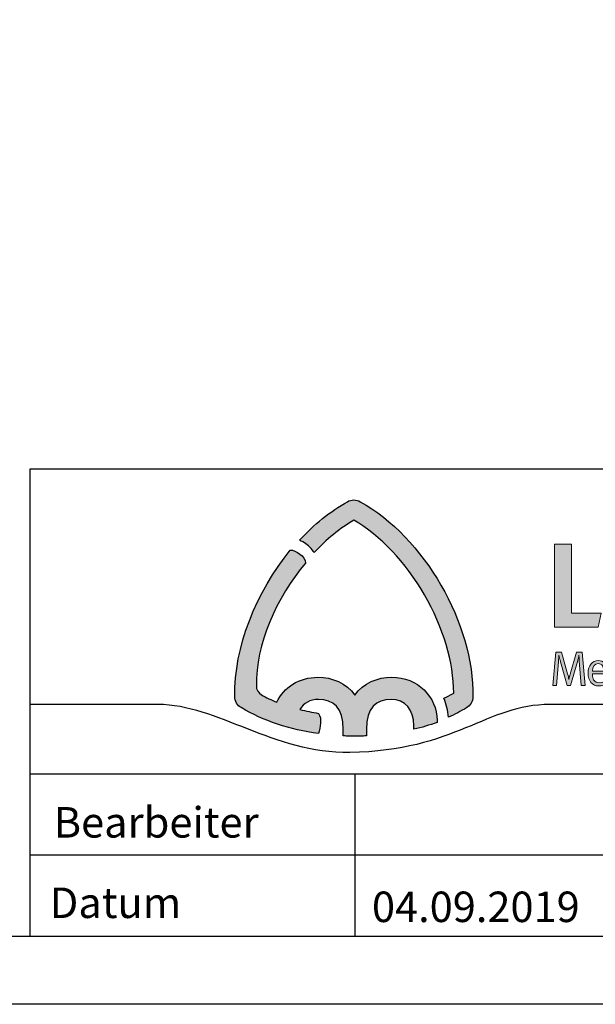
# Model space of a CAD drawing. Units: millimetres. Extents: x 226844 to 264094, y 112545 to 133120.
# Drawn here: x 250406 to 251256, y 119826 to 121280 of the extents above; entities that cross this region are included whole.
import ezdxf

# ---------------------------------------------------------------- set-up
doc = ezdxf.new("R2010")
doc.units = ezdxf.units.MM
doc.layers.add('Ansichtsfenster', color=253, linetype='Continuous', plot=False)
doc.layers.add('BEMASSUNG', color=4, linetype='Continuous', lineweight=25)
for name, color, linetype in [('Ebene 1', 7, 'Continuous'), ('FELDTEXT', 8, 'Continuous'), ('LinieM - Logo', 7, 'Continuous'), ('ZEICHENFELD', 7, 'Continuous')]:
    doc.layers.add(name, color=color, linetype=linetype)
doc.styles.add('ROMANS', font='romans')

# ---------------------------------------------------------------- blocks, each defined once
blk = doc.blocks.new('Linie M - Logo')
at = {"layer": 'Ebene 1'}
h = blk.add_hatch(color=253, dxfattribs=at)
h.dxf.hatch_style = 2
h.paths.add_polyline_path([(25.814, 11.321), (26.656, 11.321), (26.656, 7.912), (28.122, 7.912), (27.975, 7.229), (25.814, 7.229)])
h = blk.add_hatch(color=253, dxfattribs=at)
h.dxf.hatch_style = 2
edge = h.paths.add_edge_path()
edge.add_spline(control_points=[(25.883, 6.003), (25.883, 6.003), (26.169, 6.003), (26.169, 6.003), (26.169, 6.003), (26.468, 4.934), (26.468, 4.934), (26.499, 4.819), (26.511, 4.774), (26.532, 4.647), (26.558, 4.785), (26.57, 4.831), (26.592, 4.914), (26.592, 4.914), (26.9, 6.003), (26.9, 6.003), (26.9, 6.003), (27.189, 6.003), (27.189, 6.003), (27.189, 6.003), (27.329, 4.365), (27.329, 4.365), (27.329, 4.365), (27.134, 4.365), (27.134, 4.365), (27.134, 4.365), (27.038, 5.566), (27.038, 5.566), (27.031, 5.671), (27.026, 5.845), (27.026, 5.845), (27.01, 5.764), (26.981, 5.652), (26.962, 5.587), (26.962, 5.587), (26.611, 4.365), (26.611, 4.365), (26.611, 4.365), (26.444, 4.365), (26.444, 4.365), (26.444, 4.365), (26.119, 5.528), (26.119, 5.528), (26.086, 5.652), (26.062, 5.733), (26.038, 5.848), (26.038, 5.848), (26.026, 5.63), (26.019, 5.53), (26.019, 5.53), (25.928, 4.365), (25.928, 4.365), (25.928, 4.365), (25.74, 4.365), (25.74, 4.365), (25.74, 4.365), (25.883, 6.003), (25.883, 6.003)], knot_values=[0, 0, 0, 0, 1, 1, 1, 2, 2, 2, 3, 3, 3, 4, 4, 4, 5, 5, 5, 6, 6, 6, 7, 7, 7, 8, 8, 8, 9, 9, 9, 10, 10, 10, 11, 11, 11, 12, 12, 12, 13, 13, 13, 14, 14, 14, 15, 15, 15, 16, 16, 16, 17, 17, 17, 18, 18, 18, 19, 19, 19, 19], degree=3, periodic=0)
h = blk.add_hatch(color=253, dxfattribs=at)
h.dxf.hatch_style = 2
edge = h.paths.add_edge_path()
edge.add_spline(control_points=[(28.334, 4.606), (28.334, 4.606), (28.406, 4.487), (28.406, 4.487), (28.301, 4.392), (28.157, 4.339), (28.005, 4.339), (27.675, 4.339), (27.477, 4.578), (27.477, 4.972), (27.477, 5.172), (27.518, 5.303), (27.62, 5.42), (27.716, 5.533), (27.833, 5.587), (27.976, 5.587), (28.105, 5.587), (28.219, 5.542), (28.298, 5.456), (28.401, 5.351), (28.429, 5.239), (28.434, 4.955), (28.434, 4.955), (28.434, 4.929), (28.434, 4.929), (28.434, 4.929), (27.692, 4.929), (27.692, 4.929), (27.692, 4.929), (27.692, 4.9), (27.692, 4.9), (27.692, 4.788), (27.706, 4.702), (27.747, 4.64), (27.814, 4.537), (27.923, 4.494), (28.043, 4.494), (28.157, 4.494), (28.25, 4.53), (28.334, 4.606)], knot_values=[0, 0, 0, 0, 1, 1, 1, 2, 2, 2, 3, 3, 3, 4, 4, 4, 5, 5, 5, 6, 6, 6, 7, 7, 7, 8, 8, 8, 9, 9, 9, 10, 10, 10, 11, 11, 11, 12, 12, 12, 13, 13, 13, 13], degree=3, periodic=0)
edge = h.paths.add_edge_path()
edge.add_spline(control_points=[(27.692, 5.07), (27.692, 5.07), (28.236, 5.07), (28.236, 5.07), (28.234, 5.198), (28.217, 5.277), (28.181, 5.334), (28.141, 5.399), (28.057, 5.439), (27.966, 5.439), (27.797, 5.439), (27.701, 5.315), (27.692, 5.07)], knot_values=[0, 0, 0, 0, 1, 1, 1, 2, 2, 2, 3, 3, 3, 4, 4, 4, 4], degree=3, periodic=0)
at = {"layer": 'LinieM - Logo'}
h = blk.add_hatch(color=253, dxfattribs=at)
h.dxf.hatch_style = 2
edge = h.paths.add_edge_path()
edge.add_spline(control_points=[(16.256, 13.402), (16.085, 13.519), (15.81, 13.519), (15.639, 13.402), (14.791, 12.937), (13.991, 12.283), (13.276, 11.507), (13.335, 11.481), (13.39, 11.453), (13.444, 11.423), (13.628, 11.315), (13.814, 11.165), (13.956, 10.952), (13.968, 10.934), (13.979, 10.916), (13.99, 10.897), (14.599, 11.553), (15.261, 12.097), (15.947, 12.496), (17.264, 11.732), (18.492, 10.435), (19.421, 8.827), (20.35, 7.219), (20.858, 5.506), (20.861, 3.984), (20.842, 3.973), (20.823, 3.962), (20.803, 3.951), (20.803, 3.951), (20.803, 3.952), (20.803, 3.952), (20.803, 3.952), (20.802, 3.951), (20.802, 3.951), (20.664, 3.873), (20.52, 3.8), (20.373, 3.73), (20.502, 3.441), (20.581, 3.126), (20.6, 2.797), (20.911, 2.937), (21.21, 3.092), (21.492, 3.264), (21.679, 3.353), (21.817, 3.591), (21.801, 3.798), (21.881, 7.38), (19.397, 11.681), (16.256, 13.402)], knot_values=[0, 0, 0, 0, 1, 1, 1, 2, 2, 2, 3, 3, 3, 4, 4, 4, 5, 5, 5, 6, 6, 6, 7, 7, 7, 8, 8, 8, 9, 9, 9, 10, 10, 10, 11, 11, 11, 12, 12, 12, 13, 13, 13, 14, 14, 14, 15, 15, 15, 16, 16, 16, 16], degree=3, periodic=0)
h = blk.add_hatch(color=253, dxfattribs=at)
h.dxf.hatch_style = 2
edge = h.paths.add_edge_path()
edge.add_spline(control_points=[(17.812, 4.766), (17.111, 4.766), (16.411, 4.481), (15.996, 3.884), (15.581, 4.481), (14.88, 4.766), (14.18, 4.766), (13.257, 4.766), (12.499, 4.26), (12.152, 3.537), (11.887, 3.644), (11.635, 3.765), (11.404, 3.905), (11.252, 3.978), (11.14, 4.172), (11.153, 4.34), (11.108, 6.35), (12.139, 8.701), (13.571, 10.387), (13.571, 10.715), (13.087, 11.027), (12.819, 11.027), (11.139, 8.959), (10.04, 6.223), (10.094, 3.811), (10.078, 3.602), (10.216, 3.362), (10.405, 3.272), (11.49, 2.613), (12.813, 2.185), (14.206, 1.989), (14.303, 2.28), (14.395, 2.754), (14.206, 2.988), (13.901, 3.042), (13.593, 3.105), (13.291, 3.179), (13.483, 3.494), (13.802, 3.676), (14.206, 3.676), (14.945, 3.676), (15.425, 3.261), (15.425, 2.197), (15.425, 2.197), (15.425, 1.878), (15.425, 1.878), (15.524, 1.874), (15.623, 1.871), (15.722, 1.869), (15.722, 1.869), (16.27, 1.869), (16.27, 1.869), (16.369, 1.871), (16.468, 1.874), (16.567, 1.878), (16.567, 1.878), (16.567, 2.197), (16.567, 2.197), (16.567, 3.261), (17.047, 3.676), (17.786, 3.676), (18.46, 3.676), (18.902, 3.17), (18.902, 2.379), (18.902, 2.379), (18.902, 2.201), (18.902, 2.201), (19.293, 2.295), (19.675, 2.408), (20.043, 2.542), (20.043, 2.542), (20.043, 2.638), (20.043, 2.638), (20.043, 3.806), (19.083, 4.766), (17.812, 4.766)], knot_values=[0, 0, 0, 0, 1, 1, 1, 2, 2, 2, 3, 3, 3, 4, 4, 4, 5, 5, 5, 6, 6, 6, 7, 7, 7, 8, 8, 8, 9, 9, 9, 10, 10, 10, 11, 11, 11, 12, 12, 12, 13, 13, 13, 14, 14, 14, 15, 15, 15, 16, 16, 16, 17, 17, 17, 18, 18, 18, 19, 19, 19, 20, 20, 20, 21, 21, 21, 22, 22, 22, 23, 23, 23, 24, 24, 24, 25, 25, 25, 25], degree=3, periodic=0)
at = {"layer": 'Ebene 1', "color": 250, "lineweight": 35, "true_color": 0x231f20}
blk.add_line((0, 3.423), (0, 3.423), dxfattribs=at)
at = {"layer": 'Ebene 1', "color": 253, "lineweight": 0}
blk.add_lwpolyline([(25.814, 11.321), (26.656, 11.321), (26.656, 7.912), (28.122, 7.912), (27.975, 7.229), (25.814, 7.229), (25.814, 11.321)], dxfattribs=at)
for points, knots in [([(25.883, 6.003), (25.883, 6.003), (26.169, 6.003), (26.169, 6.003), (26.169, 6.003), (26.468, 4.934), (26.468, 4.934), (26.499, 4.819), (26.511, 4.774), (26.532, 4.647), (26.558, 4.785), (26.57, 4.831), (26.592, 4.914), (26.592, 4.914), (26.9, 6.003), (26.9, 6.003), (26.9, 6.003), (27.189, 6.003), (27.189, 6.003), (27.189, 6.003), (27.329, 4.365), (27.329, 4.365), (27.329, 4.365), (27.134, 4.365), (27.134, 4.365), (27.134, 4.365), (27.038, 5.566), (27.038, 5.566), (27.031, 5.671), (27.026, 5.845), (27.026, 5.845), (27.01, 5.764), (26.981, 5.652), (26.962, 5.587), (26.962, 5.587), (26.611, 4.365), (26.611, 4.365), (26.611, 4.365), (26.444, 4.365), (26.444, 4.365), (26.444, 4.365), (26.119, 5.528), (26.119, 5.528), (26.086, 5.652), (26.062, 5.733), (26.038, 5.848), (26.038, 5.848), (26.026, 5.63), (26.019, 5.53), (26.019, 5.53), (25.928, 4.365), (25.928, 4.365), (25.928, 4.365), (25.74, 4.365), (25.74, 4.365), (25.74, 4.365), (25.883, 6.003), (25.883, 6.003)], [0, 0, 0, 0, 1, 1, 1, 2, 2, 2, 3, 3, 3, 4, 4, 4, 5, 5, 5, 6, 6, 6, 7, 7, 7, 8, 8, 8, 9, 9, 9, 10, 10, 10, 11, 11, 11, 12, 12, 12, 13, 13, 13, 14, 14, 14, 15, 15, 15, 16, 16, 16, 17, 17, 17, 18, 18, 18, 19, 19, 19, 19]), ([(28.334, 4.606), (28.334, 4.606), (28.406, 4.487), (28.406, 4.487), (28.301, 4.392), (28.157, 4.339), (28.005, 4.339), (27.675, 4.339), (27.477, 4.578), (27.477, 4.972), (27.477, 5.172), (27.518, 5.303), (27.62, 5.42), (27.716, 5.533), (27.833, 5.587), (27.976, 5.587), (28.105, 5.587), (28.219, 5.542), (28.298, 5.456), (28.401, 5.351), (28.429, 5.239), (28.434, 4.955), (28.434, 4.955), (28.434, 4.929), (28.434, 4.929), (28.434, 4.929), (27.692, 4.929), (27.692, 4.929), (27.692, 4.929), (27.692, 4.9), (27.692, 4.9), (27.692, 4.788), (27.706, 4.702), (27.747, 4.64), (27.814, 4.537), (27.923, 4.494), (28.043, 4.494), (28.157, 4.494), (28.25, 4.53), (28.334, 4.606)], [0, 0, 0, 0, 1, 1, 1, 2, 2, 2, 3, 3, 3, 4, 4, 4, 5, 5, 5, 6, 6, 6, 7, 7, 7, 8, 8, 8, 9, 9, 9, 10, 10, 10, 11, 11, 11, 12, 12, 12, 13, 13, 13, 13]), ([(27.692, 5.07), (27.692, 5.07), (28.236, 5.07), (28.236, 5.07), (28.234, 5.198), (28.217, 5.277), (28.181, 5.334), (28.141, 5.399), (28.057, 5.439), (27.966, 5.439), (27.797, 5.439), (27.701, 5.315), (27.692, 5.07)], [0, 0, 0, 0, 1, 1, 1, 2, 2, 2, 3, 3, 3, 4, 4, 4, 4])]:
    blk.add_open_spline(points, degree=3, knots=knots, dxfattribs=at)
at = {"layer": 'LinieM - Logo', "color": 253}
blk.add_line((2.399, 3.423), (0, 3.423), dxfattribs=at)
for points, knots in [([(16.256, 13.402), (16.085, 13.519), (15.81, 13.519), (15.639, 13.402), (14.791, 12.937), (13.991, 12.283), (13.276, 11.507), (13.335, 11.481), (13.39, 11.453), (13.444, 11.423), (13.628, 11.315), (13.814, 11.165), (13.956, 10.952), (13.968, 10.934), (13.979, 10.916), (13.99, 10.897), (14.599, 11.553), (15.261, 12.097), (15.947, 12.496), (17.264, 11.732), (18.492, 10.435), (19.421, 8.827), (20.35, 7.219), (20.858, 5.506), (20.861, 3.984), (20.842, 3.973), (20.823, 3.962), (20.803, 3.951), (20.803, 3.951), (20.803, 3.952), (20.803, 3.952), (20.803, 3.952), (20.802, 3.951), (20.802, 3.951), (20.664, 3.873), (20.52, 3.8), (20.373, 3.73), (20.502, 3.441), (20.581, 3.126), (20.6, 2.797), (20.911, 2.937), (21.21, 3.092), (21.492, 3.264), (21.679, 3.353), (21.817, 3.591), (21.801, 3.798), (21.881, 7.38), (19.397, 11.681), (16.256, 13.402)], [0, 0, 0, 0, 1, 1, 1, 2, 2, 2, 3, 3, 3, 4, 4, 4, 5, 5, 5, 6, 6, 6, 7, 7, 7, 8, 8, 8, 9, 9, 9, 10, 10, 10, 11, 11, 11, 12, 12, 12, 13, 13, 13, 14, 14, 14, 15, 15, 15, 16, 16, 16, 16]), ([(17.812, 4.766), (17.111, 4.766), (16.411, 4.481), (15.996, 3.884), (15.581, 4.481), (14.88, 4.766), (14.18, 4.766), (13.257, 4.766), (12.499, 4.26), (12.152, 3.537), (11.887, 3.644), (11.635, 3.765), (11.404, 3.905), (11.252, 3.978), (11.14, 4.172), (11.153, 4.34), (11.108, 6.35), (12.139, 8.701), (13.571, 10.387), (13.571, 10.715), (13.087, 11.027), (12.819, 11.027), (11.139, 8.959), (10.04, 6.223), (10.094, 3.811), (10.078, 3.602), (10.216, 3.362), (10.405, 3.272), (11.49, 2.613), (12.813, 2.185), (14.206, 1.989), (14.303, 2.28), (14.395, 2.754), (14.206, 2.988), (13.901, 3.042), (13.593, 3.105), (13.291, 3.179), (13.483, 3.494), (13.802, 3.676), (14.206, 3.676), (14.945, 3.676), (15.425, 3.261), (15.425, 2.197), (15.425, 2.197), (15.425, 1.878), (15.425, 1.878), (15.524, 1.874), (15.623, 1.871), (15.722, 1.869), (15.722, 1.869), (16.27, 1.869), (16.27, 1.869), (16.369, 1.871), (16.468, 1.874), (16.567, 1.878), (16.567, 1.878), (16.567, 2.197), (16.567, 2.197), (16.567, 3.261), (17.047, 3.676), (17.786, 3.676), (18.46, 3.676), (18.902, 3.17), (18.902, 2.379), (18.902, 2.379), (18.902, 2.201), (18.902, 2.201), (19.293, 2.295), (19.675, 2.408), (20.043, 2.542), (20.043, 2.542), (20.043, 2.638), (20.043, 2.638), (20.043, 3.806), (19.083, 4.766), (17.812, 4.766)], [0, 0, 0, 0, 1, 1, 1, 2, 2, 2, 3, 3, 3, 4, 4, 4, 5, 5, 5, 6, 6, 6, 7, 7, 7, 8, 8, 8, 9, 9, 9, 10, 10, 10, 11, 11, 11, 12, 12, 12, 13, 13, 13, 14, 14, 14, 15, 15, 15, 16, 16, 16, 17, 17, 17, 18, 18, 18, 19, 19, 19, 20, 20, 20, 21, 21, 21, 22, 22, 22, 23, 23, 23, 24, 24, 24, 25, 25, 25, 25]), ([(48, 3.423), (41.776, 3.423), (25.596, 3.423), (25.596, 3.423), (22.473, 3.423), (20.942, 1.137), (15.757, 1.062), (11.99, 1.007), (9.226, 3.423), (6.311, 3.423), (6.311, 3.423), (2.399, 3.423), (2.399, 3.423)], [0.192318, 0.192318, 0.192318, 0.192318, 1, 1, 1, 2, 2, 2, 3, 3, 3, 4, 4, 4, 4])]:
    blk.add_open_spline(points, degree=3, knots=knots, dxfattribs=at)

msp = doc.modelspace()

# ---------------------------------------------------------------- linework, layer by layer
at = {"layer": 'Ansichtsfenster'}
msp.add_lwpolyline([(246089.98, 125995.93), (254660.83, 125995.93), (254660.83, 119825.93), (246089.98, 119825.93)], close=True, dxfattribs=at)
at = {"layer": 'ZEICHENFELD'}
for p, q in [((254560.83, 120615.93), (250420.83, 120615.93)), ((250420.83, 120615.93), (250420.83, 119925.93)), ((251860.83, 120165.93), (250420.83, 120165.93)), ((250900.83, 120165.93), (250900.83, 119925.93)), ((254560.83, 120045.93), (250420.83, 120045.93)), ((254560.83, 119925.93), (246189.98, 119925.93))]:
    msp.add_line(p, q, dxfattribs=at)

# ---------------------------------------------------------------- block references
at = {"layer": 'BEMASSUNG', "xscale": 30, "yscale": 30, "zscale": 30}
msp.add_blockref('Linie M - Logo', (250420.83, 120165.93), dxfattribs=at)

# ---------------------------------------------------------------- texts
at = {"layer": 'FELDTEXT', "style": 'ROMANS'}
for s, p in [('Bearbeiter', (250456.25, 120072.13)), ('Datum', (250450.31, 119953.31)), ('04.09.2019', (250925.98, 119947.37))]:
    msp.add_text(s, height=45, dxfattribs=at).set_placement(p)

doc.saveas('drawing.dxf')
